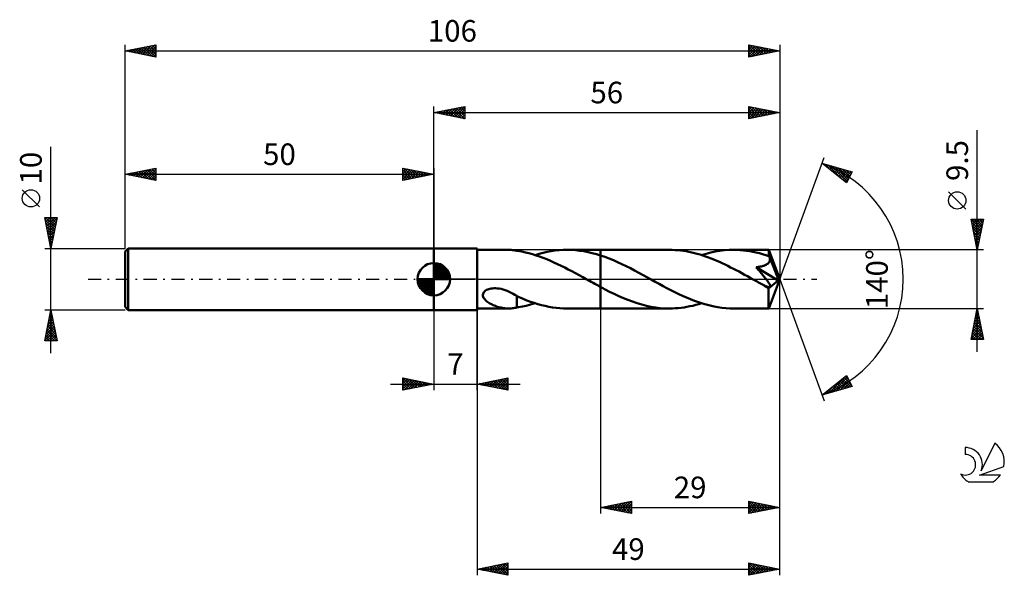
# Model space of a CAD drawing. Units: millimetres. Extents: x -17 to 142, y -48 to 42.
import ezdxf
from ezdxf.enums import TextEntityAlignment as Align

# ---------------------------------------------------------------- set-up
doc = ezdxf.new("R2010")
doc.units = ezdxf.units.MM
doc.header["$LTSCALE"] = 5.3
doc.linetypes.add('LONGDASH_DASH', pattern=[0.85, 0.4, -0.2, 0.05, -0.2])
for name, color, linetype in [('1', 4, 'CONTINUOUS'), ('2', 7, 'CONTINUOUS'), ('4', 2, 'LONGDASH_DASH'), ('CUT', 1, 'CONTINUOUS'), ('NOCUT', 7, 'CONTINUOUS'), ('SK1', 4, 'CONTINUOUS'), ('SK2', 7, 'CONTINUOUS'), ('SK4', 2, 'LONGDASH_DASH'), ('SK6', 5, 'CONTINUOUS')]:
    doc.layers.add(name, color=color, linetype=linetype)
doc.styles.get("Standard").update_dxf_attribs({"font": 'Monospac821 BT'})

msp = doc.modelspace()

# ---------------------------------------------------------------- linework, layer by layer
at = {"layer": '1', "color": 4, "linetype": 'CONTINUOUS', "lineweight": 50}
for p, q in [((50, 5), (57, 5)), ((50, -5), (50, 5)), ((57, -5), (57, 5)), ((57, 4.75), (62.13, 4.75)), ((61.97, 4.75), (62.17, 4.75)), ((62.36, 4.75), (62.17, 4.75)), ((62.54, 4.73), (62.36, 4.75)), ((62.73, 4.72), (62.54, 4.73)), ((62.91, 4.7), (62.73, 4.72)), ((63.09, 4.67), (62.91, 4.7)), ((63.27, 4.64), (63.09, 4.67)), ((63.45, 4.6), (63.27, 4.64)), ((63.45, 4.59), (63.45, 4.6)), ((64.23, 4.46), (63.45, 4.59)), ((64.84, 4.33), (64.23, 4.46)), ((65.4, 4.2), (64.84, 4.33)), ((65.97, 4.04), (65.4, 4.2)), ((66.55, 3.86), (65.97, 4.04)), ((66.41, 3.91), (67.06, 4.1)), ((67.13, 3.67), (66.55, 3.86)), ((67.06, 4.1), (67.7, 4.27)), ((67.71, 3.45), (67.13, 3.67)), ((67.7, 4.27), (68.35, 4.41)), ((68.29, 3.23), (67.71, 3.45)), ((68.87, 2.98), (68.29, 3.23)), ((68.35, 4.41), (69, 4.53)), ((69, 4.53), (69.64, 4.63)), ((69.64, 4.63), (70.29, 4.69)), ((70.29, 4.69), (70.94, 4.74)), ((70.94, 4.74), (71.58, 4.75)), ((72.26, 4.74), (71.58, 4.75)), ((71.6, 4.75), (77, 4.75)), ((72.94, 4.69), (72.26, 4.74)), ((73.61, 4.62), (72.94, 4.69)), ((74.29, 4.52), (73.61, 4.62)), ((74.97, 4.39), (74.29, 4.52)), ((75.64, 4.23), (74.97, 4.39)), ((76.32, 4.05), (75.64, 4.23)), ((77, 3.84), (76.32, 4.05)), ((88.16, 4.75), (77, 4.75)), ((77, 4.75), (77, 4.75)), ((77, 3.84), (77, 4.75)), ((77, -4.75), (77, 4.75)), ((77.69, 3.61), (77, 3.84)), ((77, 3.84), (77, 3.84)), ((77, 3.84), (77, 3.84)), ((77, 3.84), (77, 3.84)), ((77, 3.84), (77, 3.84)), ((77, 3.84), (77, 3.84)), ((78.38, 3.34), (77.69, 3.61)), ((79.07, 3.06), (78.38, 3.34)), ((88.61, 4.74), (88.16, 4.75)), ((89.06, 4.72), (88.61, 4.74)), ((89.51, 4.69), (89.06, 4.72)), ((89.96, 4.65), (89.51, 4.69)), ((90.41, 4.59), (89.96, 4.65)), ((90.85, 4.52), (90.41, 4.59)), ((91.3, 4.44), (90.85, 4.52)), ((91.75, 4.34), (91.3, 4.44)), ((92.19, 4.24), (91.75, 4.34)), ((92.64, 4.12), (92.19, 4.24)), ((93.1, 3.99), (92.64, 4.12)), ((93.55, 3.85), (93.1, 3.99)), ((93.36, 3.91), (94.1, 4.12)), ((94, 3.69), (93.55, 3.85)), ((94.45, 3.53), (94, 3.69)), ((94.1, 4.12), (94.84, 4.31)), ((94.9, 3.36), (94.45, 3.53)), ((94.84, 4.31), (95.58, 4.47)), ((95.35, 3.18), (94.9, 3.36)), ((95.58, 4.47), (96.32, 4.59)), ((96.32, 4.59), (97.07, 4.68)), ((97.07, 4.68), (97.81, 4.73)), ((97.81, 4.73), (98.55, 4.75)), ((99.07, 4.74), (98.55, 4.75)), ((104.23, 4.75), (98.55, 4.75)), ((99.59, 4.72), (99.07, 4.74)), ((100.12, 4.67), (99.59, 4.72)), ((100.63, 4.61), (100.12, 4.67)), ((101.15, 4.53), (100.63, 4.61)), ((101.67, 4.44), (101.15, 4.53)), ((102.19, 4.33), (101.67, 4.44)), ((102.71, 4.2), (102.19, 4.33)), ((103.23, 4.06), (102.71, 4.2)), ((103.75, 3.9), (103.23, 4.06)), ((104.27, 3.73), (103.75, 3.9)), ((104.23, 4.74), (104.23, 4.75)), ((104.23, 4.75), (104.23, 4.75)), ((104.23, 4.75), (104.23, 4.75)), ((104.23, 4.75), (104.23, 4.75)), ((104.23, 4.75), (104.23, 4.75)), ((104.23, 4.75), (104.23, 4.75)), ((104.24, 4.73), (104.23, 4.74)), ((106, 0), (104.23, 4.74)), ((104.24, 4.7), (104.24, 4.73)), ((104.24, 4.66), (104.24, 4.7)), ((104.25, 4.61), (104.24, 4.66)), ((104.25, 4.55), (104.25, 4.61)), ((104.26, 4.48), (104.25, 4.55)), ((104.26, 4.4), (104.26, 4.48)), ((104.27, 4.31), (104.26, 4.4)), ((104.27, 4.21), (104.27, 4.31)), ((106, 0), (104.27, 4.21)), ((104.27, 3.73), (104.27, 4.21)), ((104.29, 3.7), (104.27, 3.73)), ((104.3, 3.66), (104.29, 3.7)), ((104.32, 3.62), (104.3, 3.66)), ((104.33, 3.58), (104.32, 3.62)), ((104.35, 3.55), (104.33, 3.58)), ((104.36, 3.51), (104.35, 3.55)), ((104.38, 3.47), (104.36, 3.51)), ((104.4, 3.37), (104.38, 3.47)), ((104.99, 2), (104.38, 3.47)), ((104.41, 3.27), (104.4, 3.37)), ((104.41, 3.17), (104.41, 3.27)), ((69.45, 2.73), (68.87, 2.98)), ((70.03, 2.46), (69.45, 2.73)), ((70.62, 2.17), (70.03, 2.46)), ((71.2, 1.88), (70.62, 2.17)), ((71.77, 1.58), (71.2, 1.88)), ((79.76, 2.76), (79.07, 3.06)), ((80.45, 2.44), (79.76, 2.76)), ((81.14, 2.11), (80.45, 2.44)), ((81.82, 1.76), (81.14, 2.11)), ((82.51, 1.4), (81.82, 1.76)), ((95.8, 2.99), (95.35, 3.18)), ((96.26, 2.79), (95.8, 2.99)), ((96.71, 2.58), (96.26, 2.79)), ((97.16, 2.37), (96.71, 2.58)), ((97.61, 2.15), (97.16, 2.37)), ((98.06, 1.92), (97.61, 2.15)), ((98.51, 1.69), (98.06, 1.92)), ((98.97, 1.46), (98.51, 1.69)), ((102.2, 1.93), (102.33, 1.95)), ((102.32, 1.8), (102.2, 1.93)), ((105.75, -0.2), (102.2, 1.93)), ((102.43, 1.67), (102.32, 1.8)), ((102.33, 1.95), (102.46, 1.97)), ((102.54, 1.54), (102.43, 1.67)), ((102.46, 1.97), (102.59, 1.99)), ((102.59, 1.99), (102.72, 2.01)), ((102.72, 2.01), (102.84, 2.03)), ((102.84, 2.03), (102.96, 2.06)), ((102.96, 2.06), (103.08, 2.08)), ((103.08, 2.08), (103.2, 2.11)), ((103.2, 2.11), (103.31, 2.15)), ((103.31, 2.15), (103.42, 2.18)), ((103.42, 2.18), (103.53, 2.22)), ((103.53, 2.22), (103.63, 2.26)), ((103.63, 2.26), (103.74, 2.31)), ((103.74, 2.31), (103.84, 2.36)), ((103.84, 2.36), (103.94, 2.42)), ((103.94, 2.42), (104.03, 2.48)), ((104.03, 2.48), (104.11, 2.55)), ((104.11, 2.55), (104.18, 2.62)), ((104.18, 2.62), (104.25, 2.7)), ((104.25, 2.7), (104.3, 2.79)), ((104.3, 2.79), (104.35, 2.88)), ((104.35, 2.88), (104.38, 2.97)), ((104.38, 2.97), (104.4, 3.07)), ((104.4, 3.07), (104.41, 3.17)), ((105.28, 1.3), (104.99, 2)), ((72.35, 1.28), (71.77, 1.58)), ((72.94, 0.96), (72.35, 1.28)), ((73.52, 0.65), (72.94, 0.96)), ((74.11, 0.32), (73.52, 0.65)), ((74.69, 0), (74.11, 0.32)), ((74.78, -0.05), (74.69, 0)), ((83.2, 1.03), (82.51, 1.4)), ((83.89, 0.66), (83.2, 1.03)), ((84.57, 0.28), (83.89, 0.66)), ((85.21, -0.07), (84.57, 0.28)), ((99.42, 1.22), (98.97, 1.46)), ((99.88, 0.97), (99.42, 1.22)), ((100.33, 0.72), (99.88, 0.97)), ((100.78, 0.47), (100.33, 0.72)), ((101.23, 0.22), (100.78, 0.47)), ((101.69, -0.03), (101.23, 0.22)), ((102.66, 1.4), (102.54, 1.54)), ((102.78, 1.27), (102.66, 1.4)), ((102.89, 1.13), (102.78, 1.27)), ((103.01, 0.99), (102.89, 1.13)), ((103.13, 0.85), (103.01, 0.99)), ((103.24, 0.72), (103.13, 0.85)), ((103.35, 0.58), (103.24, 0.72)), ((103.46, 0.45), (103.35, 0.58)), ((103.56, 0.32), (103.46, 0.45)), ((103.66, 0.19), (103.56, 0.32)), ((103.76, 0.07), (103.66, 0.19)), ((103.85, -0.05), (103.76, 0.07)), ((104.23, -4.74), (106, 0)), ((105.44, 0.88), (105.28, 1.3)), ((105.55, 0.6), (105.44, 0.88)), ((105.62, 0.4), (105.55, 0.6)), ((105.67, 0.24), (105.62, 0.4)), ((105.71, 0.11), (105.67, 0.24)), ((105.71, 0.06), (105.69, 0.11)), ((106, 0), (105.69, 0.11)), ((105.71, 0.11), (105.69, 0.11)), ((106, 0), (105.71, 0.11)), ((105.72, 0.01), (105.71, 0.06)), ((105.73, -0.04), (105.72, 0.01)), ((58.9, -1.61), (59.09, -1.55)), ((59.09, -1.55), (59.3, -1.51)), ((59.3, -1.51), (59.52, -1.49)), ((59.52, -1.49), (59.75, -1.47)), ((60, -1.47), (59.75, -1.47)), ((60.28, -1.49), (60, -1.47)), ((60.58, -1.53), (60.28, -1.49)), ((60.89, -1.59), (60.58, -1.53)), ((74.86, -0.09), (74.78, -0.05)), ((74.94, -0.14), (74.86, -0.09)), ((75.03, -0.19), (74.94, -0.14)), ((75.11, -0.23), (75.03, -0.19)), ((75.19, -0.28), (75.11, -0.23)), ((75.49, -0.44), (75.19, -0.28)), ((75.79, -0.61), (75.49, -0.44)), ((76.09, -0.77), (75.79, -0.61)), ((76.39, -0.94), (76.09, -0.77)), ((76.7, -1.1), (76.39, -0.94)), ((77, -1.26), (76.7, -1.1)), ((77, -1.26), (77, -1.26)), ((77, -1.26), (77, -1.26)), ((77, -1.26), (77, -1.26)), ((77, -1.26), (77, -1.26)), ((77, -1.26), (77, -1.26)), ((77, -1.26), (77, -1.26)), ((77.74, -1.65), (77, -1.26)), ((77, -4.75), (77, -1.26)), ((85.85, -0.43), (85.21, -0.07)), ((86.49, -0.78), (85.85, -0.43)), ((87.12, -1.12), (86.49, -0.78)), ((87.75, -1.46), (87.12, -1.12)), ((88.38, -1.79), (87.75, -1.46)), ((102.14, -0.28), (101.69, -0.03)), ((102.36, -0.4), (102.14, -0.28)), ((102.58, -0.52), (102.36, -0.4)), ((102.79, -0.64), (102.58, -0.52)), ((103.01, -0.75), (102.79, -0.64)), ((103.22, -0.87), (103.01, -0.75)), ((103.44, -0.99), (103.22, -0.87)), ((103.52, -1.03), (103.44, -0.99)), ((103.6, -1.06), (103.52, -1.03)), ((103.68, -1.1), (103.6, -1.06)), ((103.75, -1.13), (103.68, -1.1)), ((103.82, -1.16), (103.75, -1.13)), ((103.89, -1.19), (103.82, -1.16)), ((103.93, -0.16), (103.85, -0.05)), ((103.96, -1.21), (103.89, -1.19)), ((104.01, -0.26), (103.93, -0.16)), ((104.04, -1.23), (103.96, -1.21)), ((104.08, -0.36), (104.01, -0.26)), ((104.1, -1.25), (104.04, -1.23)), ((104.14, -0.46), (104.08, -0.36)), ((104.17, -1.27), (104.1, -1.25)), ((104.2, -0.54), (104.14, -0.46)), ((104.23, -1.28), (104.17, -1.27)), ((104.18, -1.5), (105.75, -0.2)), ((104.18, -1.79), (104.18, -1.5)), ((104.26, -0.63), (104.2, -0.54)), ((104.29, -1.28), (104.23, -1.28)), ((104.3, -0.7), (104.26, -0.63)), ((104.29, -1.28), (104.34, -1.28)), ((104.34, -0.78), (104.3, -0.7)), ((104.38, -0.84), (104.34, -0.78)), ((104.34, -1.28), (104.39, -1.27)), ((104.41, -0.91), (104.38, -0.84)), ((104.39, -1.27), (104.43, -1.24)), ((104.43, -0.97), (104.41, -0.91)), ((104.45, -1.02), (104.43, -0.97)), ((104.43, -1.24), (104.45, -1.21)), ((104.47, -1.08), (104.45, -1.02)), ((104.45, -1.21), (104.47, -1.18)), ((104.47, -1.13), (104.47, -1.08)), ((104.47, -1.18), (104.47, -1.13)), ((105.74, -0.08), (105.73, -0.04)), ((105.74, -0.12), (105.74, -0.08)), ((105.75, -0.16), (105.74, -0.12)), ((105.75, -0.2), (105.75, -0.16)), ((57.94, -2.55), (57.97, -2.39)), ((57.95, -2.71), (57.94, -2.55)), ((57.99, -2.86), (57.95, -2.71)), ((57.97, -2.39), (58.03, -2.24)), ((58.06, -3), (57.99, -2.86)), ((58.03, -2.24), (58.12, -2.09)), ((58.14, -3.14), (58.06, -3)), ((58.12, -2.09), (58.24, -1.96)), ((58.23, -3.26), (58.14, -3.14)), ((58.24, -1.96), (58.39, -1.85)), ((58.39, -1.85), (58.55, -1.75)), ((58.55, -1.75), (58.72, -1.67)), ((58.72, -1.67), (58.9, -1.61)), ((61.21, -1.68), (60.89, -1.59)), ((61.54, -1.78), (61.21, -1.68)), ((61.86, -1.9), (61.54, -1.78)), ((62.18, -2.04), (61.86, -1.9)), ((62.5, -2.19), (62.18, -2.04)), ((62.82, -2.35), (62.5, -2.19)), ((63.14, -2.53), (62.82, -2.35)), ((63.45, -2.71), (63.14, -2.53)), ((63.45, -2.8), (63.45, -2.71)), ((63.45, -2.75), (63.45, -2.71)), ((64.47, -3.2), (63.45, -2.75)), ((63.45, -2.89), (63.45, -2.8)), ((63.45, -2.99), (63.45, -2.89)), ((63.45, -3.1), (63.45, -2.99)), ((63.45, -3.2), (63.45, -3.1)), ((78.47, -2.03), (77.74, -1.65)), ((79.21, -2.39), (78.47, -2.03)), ((79.96, -2.73), (79.21, -2.39)), ((80.7, -3.06), (79.96, -2.73)), ((81.43, -3.36), (80.7, -3.06)), ((89.02, -2.11), (88.38, -1.79)), ((89.66, -2.42), (89.02, -2.11)), ((90.29, -2.71), (89.66, -2.42)), ((90.93, -2.99), (90.29, -2.71)), ((91.57, -3.26), (90.93, -2.99)), ((104.18, -2.07), (104.18, -1.79)), ((104.18, -2.34), (104.18, -2.07)), ((104.18, -2.6), (104.18, -2.34)), ((104.18, -2.85), (104.18, -2.6)), ((104.18, -3.1), (104.18, -2.85)), ((104.18, -3.33), (104.18, -3.1)), ((57, -4.75), (62.13, -4.75)), ((58.34, -3.38), (58.23, -3.26)), ((58.46, -3.5), (58.34, -3.38)), ((58.6, -3.61), (58.46, -3.5)), ((58.74, -3.72), (58.6, -3.61)), ((58.9, -3.82), (58.74, -3.72)), ((59.07, -3.93), (58.9, -3.82)), ((59.24, -4.02), (59.07, -3.93)), ((59.42, -4.11), (59.24, -4.02)), ((59.6, -4.19), (59.42, -4.11)), ((59.78, -4.27), (59.6, -4.19)), ((59.96, -4.34), (59.78, -4.27)), ((60.14, -4.41), (59.96, -4.34)), ((60.33, -4.47), (60.14, -4.41)), ((60.51, -4.52), (60.33, -4.47)), ((60.7, -4.57), (60.51, -4.52)), ((60.88, -4.61), (60.7, -4.57)), ((61.06, -4.65), (60.88, -4.61)), ((61.25, -4.68), (61.06, -4.65)), ((61.43, -4.71), (61.25, -4.68)), ((61.61, -4.73), (61.43, -4.71)), ((61.79, -4.74), (61.61, -4.73)), ((61.97, -4.75), (61.79, -4.74)), ((62.17, -4.75), (61.97, -4.75)), ((62.17, -4.75), (62.36, -4.75)), ((62.36, -4.75), (62.54, -4.73)), ((62.54, -4.73), (62.73, -4.72)), ((62.73, -4.72), (62.91, -4.7)), ((62.91, -4.7), (63.09, -4.67)), ((63.09, -4.67), (63.27, -4.64)), ((63.27, -4.64), (63.45, -4.6)), ((63.45, -3.32), (63.45, -3.2)), ((63.45, -3.43), (63.45, -3.32)), ((63.45, -3.55), (63.45, -3.43)), ((63.45, -3.67), (63.45, -3.55)), ((63.45, -3.8), (63.45, -3.67)), ((63.45, -3.93), (63.45, -3.8)), ((63.45, -4.06), (63.45, -3.93)), ((63.45, -4.19), (63.45, -4.06)), ((63.45, -4.33), (63.45, -4.19)), ((63.45, -4.47), (63.45, -4.33)), ((63.45, -4.6), (63.45, -4.47)), ((63.45, -4.59), (63.73, -4.55)), ((63.73, -4.55), (64.02, -4.5)), ((64.02, -4.5), (64.34, -4.44)), ((64.34, -4.44), (64.94, -4.31)), ((65.06, -3.43), (64.47, -3.2)), ((64.94, -4.31), (65.67, -4.12)), ((65.65, -3.65), (65.06, -3.43)), ((66.25, -3.85), (65.65, -3.65)), ((65.67, -4.12), (66.41, -3.91)), ((66.84, -4.04), (66.25, -3.85)), ((67.44, -4.2), (66.84, -4.04)), ((68.03, -4.34), (67.44, -4.2)), ((68.62, -4.47), (68.03, -4.34)), ((69.21, -4.57), (68.62, -4.47)), ((69.81, -4.65), (69.21, -4.57)), ((70.4, -4.7), (69.81, -4.65)), ((70.99, -4.74), (70.4, -4.7)), ((71.58, -4.75), (70.99, -4.74)), ((71.6, -4.75), (77, -4.75)), ((77, -4.75), (77, -4.75)), ((77, -4.75), (88.16, -4.75)), ((82.17, -3.64), (81.43, -3.36)), ((82.92, -3.89), (82.17, -3.64)), ((83.67, -4.11), (82.92, -3.89)), ((84.42, -4.3), (83.67, -4.11)), ((85.16, -4.46), (84.42, -4.3)), ((85.92, -4.59), (85.16, -4.46)), ((86.67, -4.68), (85.92, -4.59)), ((87.42, -4.73), (86.67, -4.68)), ((88.16, -4.75), (87.42, -4.73)), ((88.16, -4.75), (88.63, -4.74)), ((88.63, -4.74), (89.1, -4.72)), ((89.1, -4.72), (89.58, -4.69)), ((89.58, -4.69), (90.05, -4.64)), ((90.05, -4.64), (90.52, -4.57)), ((90.52, -4.57), (90.99, -4.49)), ((90.99, -4.49), (91.46, -4.4)), ((91.46, -4.4), (91.94, -4.3)), ((92.2, -3.51), (91.57, -3.26)), ((91.94, -4.3), (92.41, -4.18)), ((92.84, -3.74), (92.2, -3.51)), ((92.41, -4.18), (92.89, -4.05)), ((93.48, -3.94), (92.84, -3.74)), ((92.89, -4.05), (93.36, -3.91)), ((94.11, -4.13), (93.48, -3.94)), ((94.74, -4.29), (94.11, -4.13)), ((95.37, -4.43), (94.74, -4.29)), ((96.01, -4.54), (95.37, -4.43)), ((96.65, -4.63), (96.01, -4.54)), ((97.28, -4.7), (96.65, -4.63)), ((97.91, -4.74), (97.28, -4.7)), ((98.55, -4.75), (97.91, -4.74)), ((98.55, -4.75), (104.23, -4.75)), ((104.18, -3.55), (104.18, -3.33)), ((104.19, -3.76), (104.18, -3.55)), ((104.19, -3.94), (104.19, -3.76)), ((104.19, -4.11), (104.19, -3.94)), ((104.2, -4.26), (104.19, -4.11)), ((104.2, -4.39), (104.2, -4.26)), ((104.2, -4.5), (104.2, -4.39)), ((104.21, -4.59), (104.2, -4.5)), ((104.21, -4.66), (104.21, -4.59)), ((104.22, -4.71), (104.21, -4.66)), ((104.22, -4.74), (104.22, -4.71)), ((104.23, -4.75), (104.22, -4.74)), ((104.23, -4.75), (104.23, -4.74)), ((104.23, -4.75), (104.23, -4.75)), ((104.23, -4.75), (104.23, -4.75)), ((104.23, -4.75), (104.23, -4.75)), ((104.23, -4.75), (104.23, -4.75)), ((104.23, -4.75), (104.23, -4.75)), ((50, -5), (57, -5))]:
    msp.add_line(p, q, dxfattribs=at)
msp.add_ellipse((106, 0), major_axis=(-6.92, 4.35), ratio=0.274816, start_param=1.368575, end_param=1.479515, dxfattribs=at)
at = {"layer": '2', "color": 7, "linetype": 'CONTINUOUS', "lineweight": 25}
for p, q in [((50, 5), (50, 28)), ((50, 27), (55, 28)), ((50.58, 26.88), (50.87, 27.17)), ((50.83, 27.17), (51.25, 26.75)), ((50.93, 26.81), (51.4, 27.28)), ((51.19, 27.24), (51.78, 26.64)), ((51.29, 26.74), (51.93, 27.39)), ((51.54, 27.31), (52.31, 26.54)), ((51.64, 26.67), (52.46, 27.49)), ((51.9, 27.38), (52.84, 26.43)), ((51.99, 26.6), (52.99, 27.6)), ((52.25, 27.45), (53.37, 26.33)), ((52.35, 26.53), (53.52, 27.7)), ((52.6, 27.52), (53.9, 26.22)), ((52.7, 26.46), (54.05, 27.81)), ((52.96, 27.59), (54.43, 26.11)), ((53.05, 26.39), (54.58, 27.92)), ((53.31, 27.66), (54.96, 26.01)), ((53.41, 26.32), (55, 27.91)), ((53.66, 27.73), (55, 26.4)), ((53.76, 26.25), (55, 27.49)), ((54.02, 27.8), (55, 26.82)), ((54.37, 27.87), (55, 27.24)), ((54.72, 27.94), (55, 27.67)), ((55, 28), (55, 26)), ((101, 26), (101, 28)), ((101, 28), (106, 27)), ((101, 27.81), (101.16, 27.97)), ((101, 27.91), (102.59, 26.32)), ((101, 27.38), (101.51, 27.9)), ((101, 26.96), (101.87, 27.83)), ((101, 26.53), (102.22, 27.76)), ((101, 26.11), (102.58, 27.68)), ((101, 27.49), (102.24, 26.25)), ((101.39, 26.08), (102.93, 27.61)), ((101.42, 27.92), (102.95, 26.39)), ((101.92, 26.18), (103.28, 27.54)), ((101.95, 27.81), (103.3, 26.46)), ((102.45, 26.29), (103.64, 27.47)), ((102.48, 27.7), (103.65, 26.53)), ((102.98, 26.4), (103.99, 27.4)), ((103.01, 27.6), (104.01, 26.6)), ((103.51, 26.5), (104.34, 27.33)), ((103.54, 27.49), (104.36, 26.67)), ((104.05, 26.61), (104.7, 27.26)), ((104.07, 27.39), (104.72, 26.74)), ((104.58, 26.72), (105.05, 27.19)), ((104.6, 27.28), (105.07, 26.81)), ((105.11, 26.82), (105.4, 27.12)), ((105.13, 27.17), (105.42, 26.88)), ((106, 28), (106, 0)), ((50, 27), (106, 27)), ((55, 26), (50, 27)), ((50.13, 27.03), (50.19, 26.96)), ((50.23, 26.95), (50.34, 27.07)), ((50.48, 27.1), (50.72, 26.86)), ((54.12, 26.18), (55, 27.06)), ((54.47, 26.11), (55, 26.64)), ((54.82, 26.04), (55, 26.21)), ((101, 27.06), (101.89, 26.18)), ((106, 27), (101, 26)), ((101, 26.64), (101.53, 26.11)), ((101, 26.22), (101.18, 26.04)), ((105.64, 26.93), (105.76, 27.05)), ((105.66, 27.07), (105.78, 26.96)), ((138, -11.75), (138, 24.17)), ((106, 0), (113.18, 19.73)), ((112.84, 18.79), (117.75, 17.4)), ((116.83, 15.62), (112.84, 18.79)), ((112.91, 18.74), (112.93, 18.77)), ((113.14, 18.55), (113.26, 18.67)), ((113.19, 18.7), (114.05, 17.83)), ((113.38, 18.37), (113.59, 18.58)), ((113.62, 18.18), (113.92, 18.49)), ((113.78, 18.53), (116.13, 16.18)), ((113.85, 17.99), (114.25, 18.39)), ((114.09, 17.8), (114.58, 18.3)), ((114.32, 17.61), (114.91, 18.2)), ((114.37, 18.36), (116.93, 15.81)), ((114.56, 17.43), (115.25, 18.11)), ((114.8, 17.24), (115.58, 18.02)), ((114.97, 18.19), (117.07, 16.09)), ((115.03, 17.05), (115.91, 17.92)), ((115.27, 16.86), (116.24, 17.83)), ((115.51, 16.67), (116.57, 17.73)), ((115.56, 18.02), (117.21, 16.37)), ((115.74, 16.49), (116.9, 17.64)), ((115.98, 16.3), (117.23, 17.55)), ((116.15, 17.85), (117.36, 16.65)), ((116.74, 17.68), (117.5, 16.93)), ((116.22, 16.11), (117.56, 17.45)), ((116.45, 15.92), (117.55, 17.02)), ((116.69, 15.73), (117.1, 16.15)), ((117.75, 17.4), (116.83, 15.62)), ((117.34, 17.52), (117.65, 17.21)), ((136.15, 11.36), (133.35, 14.16)), ((138, 4.75), (137, 9.75)), ((137, 9.75), (139, 9.75)), ((137, 9.73), (138.66, 8.07)), ((137.02, 9.64), (137.14, 9.75)), ((137.09, 9.28), (137.56, 9.75)), ((137.16, 8.93), (137.99, 9.75)), ((137.24, 8.57), (138.41, 9.75)), ((137.31, 8.22), (138.83, 9.75)), ((137.41, 9.75), (138.73, 8.42)), ((137.83, 9.75), (138.81, 8.78)), ((139, 9.75), (138, 4.75)), ((138.25, 9.75), (138.88, 9.13)), ((138.68, 9.75), (138.95, 9.48)), ((137.11, 9.2), (138.59, 7.71)), ((137.22, 8.67), (138.52, 7.36)), ((137.32, 8.14), (138.45, 7.01)), ((137.38, 7.87), (138.94, 9.43)), ((137.45, 7.51), (138.83, 8.9)), ((137.52, 7.16), (138.72, 8.37)), ((137.43, 7.61), (138.38, 6.65)), ((137.53, 7.08), (138.31, 6.3)), ((137.59, 6.81), (138.62, 7.84)), ((137.64, 6.55), (138.24, 5.95)), ((137.66, 6.45), (138.51, 7.3)), ((137.73, 6.1), (138.4, 6.77)), ((137.75, 6.02), (138.17, 5.59)), ((137.8, 5.75), (138.3, 6.24)), ((137.85, 5.49), (138.1, 5.24)), ((137.87, 5.39), (138.19, 5.71)), ((137.94, 5.04), (138.09, 5.18)), ((137.96, 4.95), (138.03, 4.89)), ((139, 4.75), (104.27, 4.75)), ((106, -38), (106, 0)), ((106, -48), (106, 0)), ((106, 0), (113.18, -19.73)), ((57, -4.75), (57, -48)), ((77, -4.75), (77, -38)), ((104.27, -4.75), (139, -4.75)), ((137, -9.75), (138, -4.75)), ((138, -4.75), (139, -9.75)), ((50, -5), (50, -18)), ((57, -18), (57, -5)), ((137.56, -6.95), (138.29, -6.22)), ((137.67, -6.42), (138.22, -5.86)), ((137.7, -6.24), (138.45, -6.99)), ((137.77, -5.89), (138.15, -5.51)), ((137.77, -5.89), (138.34, -6.46)), ((137.84, -5.54), (138.24, -5.93)), ((137.88, -5.36), (138.08, -5.15)), ((137.91, -5.18), (138.13, -5.4)), ((137.98, -4.83), (138.01, -4.8)), ((137.98, -4.83), (138.02, -4.87)), ((137.14, -9.07), (138.58, -7.63)), ((137.24, -8.54), (138.51, -7.28)), ((137.35, -8.01), (138.43, -6.92)), ((137.42, -7.66), (138.87, -9.11)), ((137.45, -7.48), (138.36, -6.57)), ((137.49, -7.3), (138.77, -8.58)), ((137.56, -6.95), (138.66, -8.05)), ((137.63, -6.6), (138.55, -7.52)), ((137.03, -9.6), (138.65, -7.98)), ((137.07, -9.42), (137.39, -9.75)), ((137.14, -9.07), (137.81, -9.75)), ((137.21, -8.72), (138.24, -9.75)), ((137.28, -8.36), (138.66, -9.75)), ((137.3, -9.75), (138.72, -8.34)), ((137.35, -8.01), (138.98, -9.64)), ((137.73, -9.75), (138.79, -8.69)), ((138.15, -9.75), (138.86, -9.04)), ((138.58, -9.75), (138.93, -9.4)), ((139, -9.75), (137, -9.75)), ((112.84, -18.79), (116.83, -15.62)), ((113.98, -18.47), (116.81, -15.64)), ((114.57, -18.3), (116.97, -15.9)), ((116.43, -15.94), (117.6, -17.11)), ((116.66, -15.75), (117.15, -16.24)), ((116.83, -15.62), (117.75, -17.4)), ((43, -17), (64, -17)), ((45, -18), (45, -16)), ((45, -16), (50, -17)), ((45, -16.07), (45.06, -16.01)), ((45, -16.07), (46.61, -17.68)), ((45, -16.5), (45.41, -16.08)), ((45, -16.92), (45.77, -16.15)), ((45, -17.35), (46.12, -16.22)), ((45, -17.77), (46.48, -16.3)), ((45, -16.5), (46.25, -17.75)), ((45, -16.92), (45.9, -17.82)), ((50, -17), (45, -18)), ((45, -17.35), (45.55, -17.89)), ((45.24, -17.95), (46.83, -16.37)), ((45.44, -16.09), (46.96, -17.61)), ((45.77, -17.85), (47.18, -16.44)), ((45.97, -16.19), (47.31, -17.54)), ((46.3, -17.74), (47.54, -16.51)), ((46.5, -16.3), (47.67, -17.47)), ((46.83, -17.63), (47.89, -16.58)), ((47.03, -16.41), (48.02, -17.4)), ((47.36, -17.53), (48.24, -16.65)), ((47.56, -16.51), (48.37, -17.33)), ((47.89, -17.42), (48.6, -16.72)), ((48.09, -16.62), (48.73, -17.25)), ((48.42, -17.32), (48.95, -16.79)), ((48.62, -16.72), (49.08, -17.18)), ((48.96, -17.21), (49.3, -16.86)), ((49.15, -16.83), (49.43, -17.11)), ((49.49, -17.1), (49.66, -16.93)), ((49.68, -16.94), (49.79, -17.04)), ((57, -17), (62, -16)), ((62, -18), (57, -17)), ((57.04, -17.01), (57.05, -16.99)), ((57.17, -16.97), (57.25, -17.05)), ((57.39, -17.08), (57.58, -16.88)), ((57.52, -16.9), (57.78, -17.16)), ((57.74, -17.15), (58.11, -16.78)), ((57.87, -16.83), (58.31, -17.26)), ((58.1, -17.22), (58.64, -16.67)), ((58.23, -16.75), (58.84, -17.37)), ((58.45, -17.29), (59.17, -16.57)), ((58.58, -16.68), (59.37, -17.47)), ((58.8, -17.36), (59.7, -16.46)), ((58.93, -16.61), (59.9, -17.58)), ((59.16, -17.43), (60.23, -16.35)), ((59.29, -16.54), (60.43, -17.69)), ((59.51, -17.5), (60.76, -16.25)), ((59.64, -16.47), (60.96, -17.79)), ((59.86, -17.57), (61.3, -16.14)), ((59.99, -16.4), (61.49, -17.9)), ((60.22, -17.64), (61.83, -16.03)), ((60.35, -16.33), (62, -17.98)), ((60.57, -17.71), (62, -16.28)), ((60.7, -16.26), (62, -17.56)), ((60.92, -17.78), (62, -16.71)), ((61.05, -16.19), (62, -17.13)), ((61.28, -17.86), (62, -17.13)), ((61.41, -16.12), (62, -16.71)), ((61.76, -16.05), (62, -16.29)), ((62, -16), (62, -18)), ((117.75, -17.4), (112.84, -18.79)), ((113.38, -18.64), (114.73, -17.29)), ((114.54, -17.44), (115.21, -18.12)), ((114.77, -17.26), (115.54, -18.03)), ((115.01, -17.07), (115.87, -17.93)), ((115.16, -18.13), (117.12, -16.18)), ((115.25, -16.88), (116.2, -17.84)), ((115.48, -16.69), (116.53, -17.74)), ((115.72, -16.5), (116.86, -17.65)), ((115.75, -17.97), (117.26, -16.46)), ((115.96, -16.32), (117.19, -17.56)), ((116.19, -16.13), (117.53, -17.46)), ((116.35, -17.8), (117.41, -16.74)), ((116.94, -17.63), (117.55, -17.02)), ((117.53, -17.46), (117.69, -17.3)), ((45, -17.77), (45.19, -17.96)), ((61.63, -17.93), (62, -17.56)), ((61.98, -18), (62, -17.98)), ((112.88, -18.76), (112.9, -18.78)), ((113.12, -18.57), (113.23, -18.68)), ((113.36, -18.38), (113.56, -18.59)), ((113.59, -18.2), (113.89, -18.5)), ((113.83, -18.01), (114.22, -18.4)), ((114.06, -17.82), (114.55, -18.31)), ((114.3, -17.63), (114.88, -18.21)), ((77, -37), (82, -36)), ((78.2, -37.24), (78.79, -36.64)), ((78.55, -37.31), (79.32, -36.54)), ((78.9, -37.38), (79.85, -36.43)), ((78.93, -36.61), (79.9, -37.58)), ((79.26, -37.45), (80.38, -36.32)), ((79.29, -36.54), (80.43, -37.69)), ((79.61, -37.52), (80.91, -36.22)), ((79.64, -36.47), (80.96, -37.79)), ((79.96, -37.59), (81.44, -36.11)), ((79.99, -36.4), (81.49, -37.9)), ((80.32, -37.66), (81.97, -36.01)), ((80.35, -36.33), (82, -37.98)), ((80.67, -37.73), (82, -36.4)), ((80.7, -36.26), (82, -37.56)), ((81.06, -36.19), (82, -37.13)), ((81.41, -36.12), (82, -36.71)), ((81.76, -36.05), (82, -36.29)), ((82, -36), (82, -38)), ((101, -38), (101, -36)), ((101, -36), (106, -37)), ((101, -36.13), (101.11, -36.02)), ((101, -36.55), (101.46, -36.09)), ((101, -36.15), (102.54, -37.69)), ((101, -36.98), (101.82, -36.16)), ((101, -37.4), (102.17, -36.23)), ((101, -37.83), (102.52, -36.3)), ((101, -36.58), (102.19, -37.76)), ((101.31, -37.94), (102.88, -36.38)), ((101.34, -36.07), (102.89, -37.62)), ((101.84, -37.83), (103.23, -36.45)), ((101.87, -36.17), (103.25, -37.55)), ((102.37, -37.73), (103.58, -36.52)), ((102.4, -36.28), (103.6, -37.48)), ((102.9, -37.62), (103.94, -36.59)), ((102.93, -36.39), (103.96, -37.41)), ((103.44, -37.51), (104.29, -36.66)), ((103.46, -36.49), (104.31, -37.34)), ((103.99, -36.6), (104.66, -37.27)), ((77, -37), (106, -37)), ((82, -38), (77, -37)), ((77.13, -37.03), (77.2, -36.96)), ((77.17, -36.97), (77.25, -37.05)), ((77.49, -37.1), (77.73, -36.85)), ((77.52, -36.9), (77.78, -37.16)), ((77.84, -37.17), (78.26, -36.75)), ((77.87, -36.83), (78.31, -37.26)), ((78.23, -36.75), (78.84, -37.37)), ((78.58, -36.68), (79.37, -37.47)), ((81.02, -37.8), (82, -36.83)), ((81.38, -37.88), (82, -37.25)), ((81.73, -37.95), (82, -37.68)), ((106, -37), (101, -38)), ((101, -37), (101.83, -37.83)), ((101, -37.42), (101.48, -37.9)), ((101, -37.85), (101.13, -37.97)), ((103.97, -37.41), (104.64, -36.73)), ((104.5, -37.3), (105, -36.8)), ((104.52, -36.7), (105.02, -37.2)), ((105.03, -37.19), (105.35, -36.87)), ((105.05, -36.81), (105.37, -37.13)), ((105.56, -37.09), (105.7, -36.94)), ((105.58, -36.92), (105.72, -37.06)), ((57, -47), (62, -46)), ((59.76, -47.55), (61.14, -46.17)), ((60.11, -47.62), (61.67, -46.07)), ((60.47, -47.69), (62, -46.16)), ((61.16, -46.17), (62, -47.01)), ((61.51, -46.1), (62, -46.59)), ((61.86, -46.03), (62, -46.16)), ((62, -46), (62, -48)), ((101, -48), (101, -46)), ((101, -46), (106, -47)), ((101, -46.37), (101.31, -46.06)), ((101, -46.8), (101.66, -46.13)), ((101, -47.22), (102.02, -46.2)), ((101.11, -46.02), (102.74, -47.65)), ((101.64, -46.13), (103.1, -47.58)), ((102.17, -46.23), (103.45, -47.51)), ((57, -47), (106, -47)), ((62, -48), (57, -47)), ((57.27, -46.95), (57.4, -47.08)), ((57.29, -47.06), (57.43, -46.91)), ((57.62, -46.88), (57.93, -47.19)), ((57.64, -47.13), (57.96, -46.81)), ((57.98, -46.8), (58.46, -47.29)), ((57.99, -47.2), (58.49, -46.7)), ((58.33, -46.73), (58.99, -47.4)), ((58.35, -47.27), (59.02, -46.6)), ((58.68, -46.66), (59.52, -47.5)), ((58.7, -47.34), (59.55, -46.49)), ((59.04, -46.59), (60.05, -47.61)), ((59.05, -47.41), (60.08, -46.38)), ((59.39, -46.52), (60.58, -47.72)), ((59.41, -47.48), (60.61, -46.28)), ((59.74, -46.45), (61.11, -47.82)), ((60.1, -46.38), (61.64, -47.93)), ((60.45, -46.31), (62, -47.86)), ((60.8, -46.24), (62, -47.44)), ((60.82, -47.76), (62, -46.59)), ((61.18, -47.84), (62, -47.01)), ((61.53, -47.91), (62, -47.43)), ((101, -47.64), (102.37, -46.27)), ((101, -46.33), (102.39, -47.72)), ((101, -46.76), (102.04, -47.79)), ((106, -47), (101, -48)), ((101, -47.18), (101.68, -47.86)), ((101, -47.61), (101.33, -47.93)), ((101.09, -47.98), (102.72, -46.34)), ((101.62, -47.88), (103.08, -46.42)), ((102.15, -47.77), (103.43, -46.49)), ((102.68, -47.66), (103.78, -46.56)), ((102.7, -46.34), (103.8, -47.44)), ((103.21, -47.56), (104.14, -46.63)), ((103.24, -46.45), (104.16, -47.37)), ((103.74, -47.45), (104.49, -46.7)), ((103.77, -46.55), (104.51, -47.3)), ((104.27, -47.35), (104.85, -46.77)), ((104.3, -46.66), (104.86, -47.23)), ((104.8, -47.24), (105.2, -46.84)), ((104.83, -46.77), (105.22, -47.16)), ((105.33, -47.13), (105.55, -46.91)), ((105.36, -46.87), (105.57, -47.09)), ((105.86, -47.03), (105.91, -46.98)), ((105.89, -46.98), (105.92, -47.02)), ((61.88, -47.98), (62, -47.86))]:
    msp.add_line(p, q, dxfattribs=at)
msp.add_circle((134.75, 12.76), 1.4, dxfattribs=at)
msp.add_arc((106, 0), 20, 290, 70, dxfattribs=at)
at = {"layer": '4', "color": 2, "linetype": 'LONGDASH_DASH', "lineweight": 25}
msp.add_line((50, 0), (106, 0), dxfattribs=at)
at = {"layer": 'CUT', "color": 1, "linetype": 'CONTINUOUS', "lineweight": 25}
for p, q in [((104.27, 4.75), (77, 4.75)), ((77, 4.75), (77, 0)), ((106, 0), (104.27, 4.75)), ((77, 0), (106, 0))]:
    msp.add_line(p, q, dxfattribs=at)
at = {"layer": 'NOCUT', "color": 7, "linetype": 'CONTINUOUS', "lineweight": 25}
for p, q in [((50, 0), (50, 5)), ((50, 5), (57, 5)), ((77, 4.75), (57, 4.75)), ((57, 4.75), (57, 0)), ((77, 0), (77, 4.75)), ((77, 4.75), (77, 4.75)), ((77, 4.75), (77, 0)), ((77, 4.75), (77, 0)), ((57, 0), (50, 0)), ((57, 0), (77, 0))]:
    msp.add_line(p, q, dxfattribs=at)
at = {"layer": 'SK1', "color": 4, "linetype": 'CONTINUOUS', "lineweight": 50}
for p, q in [((0.5, 5), (0, 4.5)), ((50, 5), (0.5, 5)), ((0.5, 5), (0.5, -5)), ((0, 4.5), (0, -4.5)), ((50, 0), (50, 2.62)), ((50, 2.56), (50.07, 2.62)), ((50, 2.19), (50.41, 2.59)), ((50, 2.56), (52.56, 0)), ((50, 1.81), (50.71, 2.53)), ((50, 1.44), (50.99, 2.43)), ((50, 1.07), (51.24, 2.31)), ((50, 2.19), (52.19, 0)), ((50, 0.7), (51.47, 2.17)), ((50, 0.33), (51.68, 2.01)), ((50, 1.81), (51.81, 0)), ((50.04, 0), (51.88, 1.83)), ((50.32, 2.6), (52.6, 0.32)), ((50.41, 0), (52.05, 1.64)), ((50.8, 2.5), (52.5, 0.8)), ((51.56, 2.11), (52.11, 1.56)), ((50, 0), (47.38, 0)), ((47.38, -0.07), (47.44, 0)), ((47.41, -0.41), (47.81, 0)), ((47.47, -0.71), (48.19, 0)), ((47.57, -0.99), (48.56, 0)), ((47.69, -1.24), (48.93, 0)), ((47.73, 0), (50, -2.27)), ((47.83, -1.47), (49.3, 0)), ((47.99, -1.68), (49.67, 0)), ((48.1, 0), (50, -1.9)), ((48.47, 0), (50, -1.53)), ((48.84, 0), (50, -1.16)), ((49.22, 0), (50, -0.78)), ((49.59, 0), (50, -0.41)), ((49.96, 0), (50, -0.04)), ((50, 1.44), (51.44, 0)), ((50, 1.07), (51.07, 0)), ((50, 0.7), (50.7, 0)), ((50, 0.33), (50.33, 0)), ((50, 0), (52.62, 0)), ((50, -2.62), (50, 0)), ((50.78, 0), (52.21, 1.42)), ((51.16, 0), (52.34, 1.19)), ((51.53, 0), (52.45, 0.93)), ((51.9, 0), (52.54, 0.65)), ((52.27, 0), (52.6, 0.33)), ((47.38, -0.02), (49.98, -2.62)), ((47.41, -0.42), (49.58, -2.59)), ((47.55, -0.93), (49.07, -2.45)), ((48.17, -1.88), (50, -0.04)), ((48.36, -2.05), (50, -0.41)), ((48.58, -2.21), (50, -0.78)), ((48.81, -2.34), (50, -1.16)), ((49.07, -2.45), (50, -1.53)), ((49.35, -2.54), (50, -1.9)), ((49.67, -2.6), (50, -2.27)), ((0, -4.5), (0.5, -5)), ((0.5, -5), (50, -5))]:
    msp.add_line(p, q, dxfattribs=at)
for start, end in [(90, 180), (0, 90), (180, 270), (270, 0)]:
    msp.add_arc((50, 0), 2.62, start, end, dxfattribs=at)
at = {"layer": 'SK2', "color": 7, "linetype": 'CONTINUOUS', "lineweight": 25}
for p, q in [((0, 10), (0, 38)), ((0, 37), (5, 38)), ((0, 37), (106, 37)), ((5, 36), (0, 37)), ((0.02, 37), (0.03, 37.01)), ((0.14, 37.03), (0.21, 36.96)), ((0.38, 36.92), (0.56, 37.11)), ((0.49, 37.1), (0.74, 36.85)), ((0.73, 36.85), (1.09, 37.22)), ((0.85, 37.17), (1.27, 36.75)), ((1.08, 36.78), (1.62, 37.32)), ((1.2, 37.24), (1.8, 36.64)), ((1.44, 36.71), (2.15, 37.43)), ((1.56, 37.31), (2.33, 36.53)), ((1.79, 36.64), (2.68, 37.54)), ((1.91, 37.38), (2.86, 36.43)), ((2.14, 36.57), (3.21, 37.64)), ((2.26, 37.45), (3.39, 36.32)), ((2.5, 36.5), (3.74, 37.75)), ((2.62, 37.52), (3.92, 36.22)), ((2.85, 36.43), (4.27, 37.85)), ((2.97, 37.59), (4.45, 36.11)), ((3.2, 36.36), (4.81, 37.96)), ((3.32, 37.66), (4.98, 36)), ((3.56, 36.29), (5, 37.73)), ((3.68, 37.74), (5, 36.41)), ((3.91, 36.22), (5, 37.31)), ((4.03, 37.81), (5, 36.84)), ((4.26, 36.15), (5, 36.88)), ((4.38, 37.88), (5, 37.26)), ((4.74, 37.95), (5, 37.68)), ((5, 38), (5, 36)), ((101, 36), (101, 38)), ((101, 38), (106, 37)), ((101, 37.62), (101.31, 37.94)), ((101, 37.2), (101.67, 37.87)), ((101, 36.78), (102.02, 37.8)), ((101, 36.35), (102.37, 37.73)), ((101, 37.67), (102.39, 36.28)), ((101, 37.25), (102.04, 36.21)), ((106, 37), (101, 36)), ((101, 36.82), (101.69, 36.14)), ((101.09, 36.02), (102.73, 37.65)), ((101.12, 37.98), (102.75, 36.35)), ((101.62, 36.12), (103.08, 37.58)), ((101.65, 37.87), (103.1, 36.42)), ((102.15, 36.23), (103.43, 37.51)), ((102.18, 37.76), (103.45, 36.49)), ((102.68, 36.34), (103.79, 37.44)), ((102.71, 37.66), (103.81, 36.56)), ((103.21, 36.44), (104.14, 37.37)), ((103.24, 37.55), (104.16, 36.63)), ((103.74, 36.55), (104.5, 37.3)), ((103.77, 37.45), (104.51, 36.7)), ((104.27, 36.65), (104.85, 37.23)), ((104.3, 37.34), (104.87, 36.77)), ((104.8, 36.76), (105.2, 37.16)), ((104.83, 37.23), (105.22, 36.84)), ((105.33, 36.87), (105.56, 37.09)), ((105.36, 37.13), (105.57, 36.91)), ((105.86, 36.97), (105.91, 37.02)), ((105.89, 37.02), (105.93, 36.99)), ((106, 38), (106, 0)), ((4.62, 36.08), (5, 36.46)), ((4.97, 36.01), (5, 36.03)), ((101, 36.4), (101.33, 36.07)), ((-12, -12), (-12, 21.45)), ((0, 5), (0, 18)), ((0, 17), (5, 18)), ((2.09, 16.58), (3.14, 17.63)), ((2.45, 16.51), (3.67, 17.73)), ((2.8, 16.44), (4.2, 17.84)), ((2.92, 17.58), (4.38, 16.12)), ((3.15, 16.37), (4.73, 17.95)), ((3.27, 17.65), (4.91, 16.02)), ((3.51, 16.3), (5, 17.79)), ((3.63, 17.73), (5, 16.35)), ((3.98, 17.8), (5, 16.78)), ((4.33, 17.87), (5, 17.2)), ((4.69, 17.94), (5, 17.62)), ((5, 18), (5, 16)), ((45, 16), (45, 18)), ((45, 18), (50, 17)), ((45, 17.91), (45.07, 17.99)), ((45, 17.49), (45.43, 17.91)), ((45, 17.06), (45.78, 17.84)), ((45, 16.64), (46.14, 17.77)), ((45, 17.73), (46.44, 16.29)), ((45, 16.21), (46.49, 17.7)), ((45.19, 17.96), (46.79, 16.36)), ((45.26, 16.05), (46.84, 17.63)), ((45.72, 17.86), (47.15, 16.43)), ((45.79, 16.16), (47.2, 17.56)), ((46.25, 17.75), (47.5, 16.5)), ((46.78, 17.64), (47.85, 16.57)), ((50, 18), (50, 5)), ((0, 17), (50, 17)), ((5, 16), (0, 17)), ((0.09, 17.02), (0.14, 16.97)), ((0.33, 16.93), (0.49, 17.1)), ((0.44, 17.09), (0.67, 16.87)), ((0.68, 16.86), (1.02, 17.2)), ((0.8, 17.16), (1.2, 16.76)), ((1.03, 16.79), (1.55, 17.31)), ((1.15, 17.23), (1.73, 16.65)), ((1.39, 16.72), (2.08, 17.42)), ((1.51, 17.3), (2.26, 16.55)), ((1.74, 16.65), (2.61, 17.52)), ((1.86, 17.37), (2.79, 16.44)), ((2.21, 17.44), (3.32, 16.34)), ((2.57, 17.51), (3.85, 16.23)), ((3.86, 16.23), (5, 17.37)), ((4.21, 16.16), (5, 16.94)), ((4.57, 16.09), (5, 16.52)), ((4.92, 16.02), (5, 16.09)), ((45, 17.3), (46.09, 16.22)), ((50, 17), (45, 16)), ((45, 16.88), (45.73, 16.15)), ((45, 16.46), (45.38, 16.08)), ((45, 16.03), (45.03, 16.01)), ((46.32, 16.26), (47.55, 17.49)), ((46.85, 16.37), (47.9, 17.42)), ((47.31, 17.54), (48.21, 16.64)), ((47.39, 16.48), (48.26, 17.35)), ((47.84, 17.43), (48.56, 16.71)), ((47.92, 16.58), (48.61, 17.28)), ((48.37, 17.33), (48.91, 16.78)), ((48.45, 16.69), (48.96, 17.21)), ((48.9, 17.22), (49.27, 16.85)), ((48.98, 16.8), (49.32, 17.14)), ((49.43, 17.11), (49.62, 16.92)), ((49.51, 16.9), (49.67, 17.07)), ((49.96, 17.01), (49.98, 17)), ((-13.85, 11.7), (-16.65, 14.5)), ((-12, 5), (-13, 10)), ((-13, 10), (-11, 10)), ((-13, 9.98), (-12.97, 10)), ((-12.92, 9.62), (-12.55, 10)), ((-12.92, 9.61), (-11.39, 8.07)), ((-12.89, 10), (-11.31, 8.43)), ((-12.85, 9.27), (-12.12, 10)), ((-12.78, 8.92), (-11.7, 10)), ((-12.71, 8.56), (-11.28, 10)), ((-12.64, 8.21), (-11.04, 9.82)), ((-12.46, 10), (-11.24, 8.78)), ((-12.04, 10), (-11.17, 9.13)), ((-11, 10), (-12, 5)), ((-11.62, 10), (-11.1, 9.49)), ((-11.19, 10), (-11.03, 9.84)), ((-12.82, 9.08), (-11.46, 7.72)), ((-12.71, 8.55), (-11.53, 7.36)), ((-12.6, 8.02), (-11.6, 7.01)), ((-12.57, 7.86), (-11.14, 9.28)), ((-12.5, 7.5), (-11.25, 8.75)), ((-12.43, 7.15), (-11.36, 8.22)), ((-12.5, 7.49), (-11.67, 6.66)), ((-12.39, 6.96), (-11.74, 6.3)), ((-12.36, 6.8), (-11.46, 7.69)), ((-12.29, 6.44), (-11.57, 7.16)), ((-12.29, 6.43), (-11.81, 5.95)), ((-12.22, 6.09), (-11.67, 6.63)), ((-13, 5), (0, 5)), ((-12.18, 5.9), (-11.88, 5.6)), ((-12.15, 5.74), (-11.78, 6.1)), ((-12.08, 5.38), (-11.89, 5.57)), ((-12.07, 5.37), (-11.95, 5.24)), ((-12.01, 5.03), (-11.99, 5.04)), ((-12, -5), (-13, -5)), ((-13, -10), (-12, -5)), ((-12.36, -6.78), (-11.76, -6.18)), ((-12.25, -6.25), (-11.83, -5.83)), ((-12.24, -6.22), (-11.63, -6.83)), ((-12.17, -5.87), (-11.74, -6.3)), ((-12.14, -5.72), (-11.9, -5.48)), ((-12.1, -5.51), (-11.85, -5.77)), ((-12.04, -5.19), (-11.98, -5.12)), ((-12.03, -5.16), (-11.95, -5.24)), ((0, -5), (-12, -5)), ((-12, -5), (-11, -10)), ((-12.89, -9.43), (-11.41, -7.95)), ((-12.78, -8.9), (-11.48, -7.6)), ((-12.67, -8.37), (-11.55, -7.25)), ((-12.57, -7.84), (-11.62, -6.89)), ((-12.53, -7.63), (-11.21, -8.95)), ((-12.46, -7.31), (-11.69, -6.54)), ((-12.46, -7.28), (-11.32, -8.42)), ((-12.39, -6.93), (-11.42, -7.89)), ((-12.31, -6.57), (-11.53, -7.36)), ((-12.99, -9.96), (-11.34, -8.31)), ((-12.88, -9.4), (-12.28, -10)), ((-12.81, -9.05), (-11.86, -10)), ((-12.74, -8.7), (-11.43, -10)), ((-12.67, -8.34), (-11.01, -10)), ((-12.61, -10), (-11.27, -8.66)), ((-12.6, -7.99), (-11.1, -9.48)), ((-12.18, -10), (-11.2, -9.01)), ((-11.76, -10), (-11.13, -9.37)), ((-11, -10), (-13, -10)), ((-12.95, -9.76), (-12.71, -10)), ((-11.34, -10), (-11.06, -9.72))]:
    msp.add_line(p, q, dxfattribs=at)
msp.add_circle((-15.25, 13.1), 1.4, dxfattribs=at)
at = {"layer": 'SK4', "color": 2, "linetype": 'LONGDASH_DASH', "lineweight": 25}
msp.add_line((-6, 0), (112, 0), dxfattribs=at)
at = {"layer": 'SK6', "color": 5, "linetype": 'CONTINUOUS', "lineweight": 25}
for p, q in [((140.83, -26.58), (138.64, -31.04)), ((136.04, -27.28), (136.04, -28.39)), ((138.38, -31.74), (142.3, -30.38)), ((141.74, -31.74), (138.38, -31.74)), ((136.5, -32.82), (140.64, -32.82))]:
    msp.add_line(p, q, dxfattribs=at)
for centre, radius, start, end in [((138.57, -29.63), 3.8, 348.7239, 53.4691), ((136.05, -30.07), 1.68, 243.4215, 90.3602), ((136.06, -30.05), 2.76, 338.9379, 90.4446), ((138.57, -29.63), 3.8, 210.5484, 236.978), ((138.57, -29.63), 3.8, 303.022, 326.3732)]:
    msp.add_arc(centre, radius, start, end, dxfattribs=at)

# ---------------------------------------------------------------- texts
at = {"layer": '2', "color": 7, "linetype": 'CONTINUOUS', "lineweight": 25}
for s, p in [('56', (78, 28.5)), ('7', (53.5, -15.5)), ('29', (91.5, -35.5)), ('49', (81.5, -45.5))]:
    msp.add_text(s, height=3.5, dxfattribs=at).set_placement(p, align=Align.CENTER)
for s, p in [('9.5', (136.5, 19.24)), ('140°', (123.5, 0))]:
    msp.add_text(s, height=3.5, rotation=90, dxfattribs=at).set_placement(p, align=Align.CENTER)
at = {"layer": 'SK2', "color": 7, "linetype": 'CONTINUOUS', "lineweight": 25}
for s, p in [('106', (53, 38.5)), ('50', (25, 18.5))]:
    msp.add_text(s, height=3.5, dxfattribs=at).set_placement(p, align=Align.CENTER)
msp.add_text('10', height=3.5, rotation=90, dxfattribs=at).set_placement((-13.5, 18), align=Align.CENTER)

doc.saveas('drawing.dxf')
